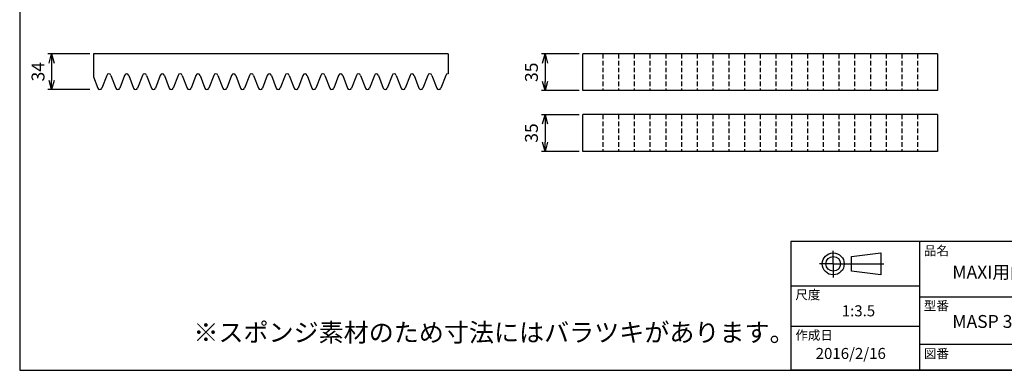
# Model space of a CAD drawing. Units: millimetres. Extents: x 50 to 1460, y 48 to 1028.
# Drawn here: x 50 to 988, y 48 to 382 of the extents above; entities that cross this region are included whole.
import ezdxf
from ezdxf.enums import TextEntityAlignment as Align

# ---------------------------------------------------------------- set-up
doc = ezdxf.new("R2010")
doc.units = ezdxf.units.MM
doc.header["$LTSCALE"] = 3.5
doc.linetypes.add('gen7a', pattern=[6.875, 4.75, -0.875, 0.375, -0.875])
doc.linetypes.add('HIDDEN2', pattern=[0.1875, 0.125, -0.0625])
doc.layers.add('7A', color=4, linetype='gen7a')
doc.layers.add('RAHM2', color=1, linetype='Continuous')
doc.layers.add('AM_5', color=3, linetype='Continuous', lineweight=25)
doc.styles.get("Standard").update_dxf_attribs({"font": 'ISOCP.SHX', "bigfont": 'EXTFONT.SHX'})
doc.dimstyles.new('AM_JIS$0', dxfattribs={"dimtxt": 3.5, "dimasz": 2.5, "dimexe": 1, "dimexo": 1, "dimgap": 1.5, "dimtad": 3, "dimdsep": 46, "dimtxsty": 'Standard', "dimblk": 'OPEN30', "dimcen": 0, "dimclrd": 256, "dimclre": 256, "dimclrt": 2, "dimadec": 0, "dimazin": 2, "dimtp": 0.1, "dimtm": 0.1, "dimtfac": 0.71, "dimtmove": 0, "dimatfit": 3, "dimldrblk": 'OPEN30', "dimfxl": 0, "dimlwd": -1, "dimlwe": -1, "dimarcsym": 0})

# ---------------------------------------------------------------- blocks, each defined once
blk = doc.blocks.new('TK-A3')
blk.add_lwpolyline([(0, 0), (403, 0), (403, 280), (0, 280)], close=True)
blk = doc.blocks.new('TK-仕様書')
for p, q in [((0, 35), (-193, 35)), ((-193, 35), (-193, 0)), ((-158, 35), (-158, 0)), ((-75, 35), (-75, 0)), ((0, 35), (0, 0)), ((-176.49, 30.96), (-168.49, 31.96)), ((-176.49, 26.96), (-176.49, 30.96)), ((-168.49, 31.96), (-168.49, 25.96)), ((-168.49, 25.96), (-176.49, 26.96)), ((-193, 23), (-158, 23)), ((-158, 20), (0, 20)), ((-50, 20), (-50, 0)), ((-25, 20), (-25, 0)), ((-193, 12), (-158, 12)), ((-75, 7), (-158, 7)), ((0, 0), (-193, 0))]:
    blk.add_line(p, q)
for radius in [3, 2]:
    blk.add_circle((-181.49, 28.96), radius)
at = {"layer": '7A'}
for q in [(-181.49, 32.53), (-185.21, 28.96), (-181.49, 25.25), (-167.71, 28.96)]:
    blk.add_line((-181.49, 28.96), q, dxfattribs=at)
at = {"insert": (-39.13, 26.64), "char_height": 3.5, "width": 60, "attachment_point": 5}
blk.add_mtext('\\fＭＳ ゴシック|b0|i0|c128|p49;株式会社タカチ電機工業', dxfattribs=at)
for tag, p, height in [('品名', (-149.06, 24.95), 3.5), ('型番', (-149.06, 11.54), 3.5), ('GEN-TITLE-DAT', (-186.26, 3.08), 3), ('図番', (-149.06, 2.06), 3)]:
    blk.add_attdef(tag, p, '', height=height)
for tag, height, p in [('GEN-TITLE-SCA', 3, (-174.61, 15.79)), ('承認', 3.5, (-62.5, 7.73)), ('検図', 3.5, (-37.5, 7.73)), ('製図', 3.5, (-12.5, 7.73))]:
    blk.add_attdef(tag, text='', height=height).set_placement(p, align=Align.MIDDLE)
at = {"layer": 'RAHM2', "char_height": 2.5}
for s, insert, width, attachment_point in [('品名', (-156.8, 33.8), 90, 1), ('尺度', (-191.8, 21.8), 20, 1), ('型番', (-156.8, 18.8), 90, 1), ('承認', (-62.43, 18.8), 17, 2), ('検図', (-37.17, 18.93), 17, 2), ('製図', (-13.5, 18.96), 17, 2), ('作成日', (-191.8, 10.8), 60, 1), ('図番', (-156.8, 5.8), 90, 1)]:
    blk.add_mtext(s, dxfattribs=dict(at, insert=insert, width=width, attachment_point=attachment_point))
blk = doc.blocks.new('_Open30')
at = {"color": 0, "linetype": 'ByBlock', "lineweight": -2}
for p, q in [((-1, 0.27), (0, 0)), ((0, 0), (-1, -0.27)), ((0, 0), (-1, 0))]:
    blk.add_line(p, q, dxfattribs=at)
blk = doc.blocks.new('*D10')
at = {"layer": 'AM_5', "linetype": 'ByBlock', "transparency": 16777216}
for p, q in [((116.78, 349), (76.78, 349)), ((80.28, 340.25), (80.28, 323.75)), ((116.78, 315), (76.78, 315))]:
    blk.add_line(p, q, dxfattribs=at)
at = {"layer": 'Defpoints', "color": 0, "transparency": 16777216}
for p in [(120.28, 349), (80.28, 315), (120.28, 315)]:
    blk.add_point(p, dxfattribs=at)
at = {"layer": 'AM_5', "transparency": 16777216, "xscale": 8.75, "yscale": 8.75, "zscale": 8.75}
for p, rotation in [((80.28, 349), 90), ((80.28, 315), 270)]:
    blk.add_blockref('_Open30', p, dxfattribs=dict(at, rotation=rotation))
at = {"layer": 'AM_5', "color": 2, "transparency": 16777216, "insert": (68.91, 332), "char_height": 12.25, "attachment_point": 5, "rotation": 90}
blk.add_mtext('34', dxfattribs=at)
blk = doc.blocks.new('*D15')
at = {"layer": 'AM_5', "linetype": 'ByBlock', "transparency": 16777216}
for p, q in [((583.04, 349), (547.04, 349)), ((550.54, 340.25), (550.54, 322.75)), ((583.04, 314), (547.04, 314))]:
    blk.add_line(p, q, dxfattribs=at)
at = {"layer": 'Defpoints', "color": 0, "transparency": 16777216}
for p in [(586.54, 349), (550.54, 314), (586.54, 314)]:
    blk.add_point(p, dxfattribs=at)
at = {"layer": 'AM_5', "transparency": 16777216, "xscale": 8.75, "yscale": 8.75, "zscale": 8.75}
for p, rotation in [((550.54, 349), 90), ((550.54, 314), 270)]:
    blk.add_blockref('_Open30', p, dxfattribs=dict(at, rotation=rotation))
at = {"layer": 'AM_5', "color": 2, "transparency": 16777216, "insert": (539.17, 331.5), "char_height": 12.25, "attachment_point": 5, "rotation": 90}
blk.add_mtext('35', dxfattribs=at)
blk = doc.blocks.new('*D21')
at = {"layer": 'AM_5', "linetype": 'ByBlock', "transparency": 16777216}
for p, q in [((583.04, 291.14), (547.04, 291.14)), ((550.54, 282.39), (550.54, 264.89)), ((583.04, 256.14), (547.04, 256.14))]:
    blk.add_line(p, q, dxfattribs=at)
at = {"layer": 'Defpoints', "color": 0, "transparency": 16777216}
for p in [(586.54, 291.14), (550.54, 256.14), (586.54, 256.14)]:
    blk.add_point(p, dxfattribs=at)
at = {"layer": 'AM_5', "transparency": 16777216, "xscale": 8.75, "yscale": 8.75, "zscale": 8.75}
for p, rotation in [((550.54, 291.14), 90), ((550.54, 256.14), 270)]:
    blk.add_blockref('_Open30', p, dxfattribs=dict(at, rotation=rotation))
at = {"layer": 'AM_5', "color": 2, "transparency": 16777216, "insert": (539.17, 273.64), "char_height": 12.25, "attachment_point": 5, "rotation": 90}
blk.add_mtext('35', dxfattribs=at)

msp = doc.modelspace()

# ---------------------------------------------------------------- linework, layer by layer
for p, q in [((458.285, 348.998), (120.285, 348.998)), ((120.285, 348.998), (120.285, 327.037)), ((458.285, 348.998), (458.285, 329.935)), ((924.542, 348.998), (586.542, 348.998)), ((586.542, 313.998), (586.542, 348.998)), ((924.542, 348.998), (924.542, 313.998)), ((132.848, 328.498), (128.221, 316.498)), ((136.721, 328.498), (141.348, 316.498)), ((149.848, 328.498), (145.221, 316.498)), ((153.721, 328.498), (158.348, 316.498)), ((166.848, 328.498), (162.221, 316.498)), ((170.721, 328.498), (175.348, 316.498)), ((183.848, 328.498), (179.221, 316.498)), ((187.721, 328.498), (192.348, 316.498)), ((200.848, 328.498), (196.221, 316.498)), ((204.721, 328.498), (209.348, 316.498)), ((217.848, 328.498), (213.221, 316.498)), ((221.721, 328.498), (226.348, 316.498)), ((234.848, 328.498), (230.221, 316.498)), ((238.721, 328.498), (243.348, 316.498)), ((251.848, 328.498), (247.221, 316.498)), ((255.721, 328.498), (260.348, 316.498)), ((268.848, 328.498), (264.221, 316.498)), ((272.721, 328.498), (277.348, 316.498)), ((285.848, 328.498), (281.221, 316.498)), ((289.721, 328.498), (294.348, 316.498)), ((302.848, 328.498), (298.221, 316.498)), ((306.721, 328.498), (311.348, 316.498)), ((319.848, 328.498), (315.221, 316.498)), ((323.721, 328.498), (328.348, 316.498)), ((336.848, 328.498), (332.221, 316.498)), ((340.721, 328.498), (345.348, 316.498)), ((353.848, 328.498), (349.221, 316.498)), ((357.721, 328.498), (362.348, 316.498)), ((370.848, 328.498), (366.221, 316.498)), ((374.721, 328.498), (379.348, 316.498)), ((387.848, 328.498), (383.221, 316.498)), ((391.721, 328.498), (396.348, 316.498)), ((404.848, 328.498), (400.221, 316.498)), ((408.721, 328.498), (413.348, 316.498)), ((421.848, 328.498), (417.221, 316.498)), ((425.721, 328.498), (430.348, 316.498)), ((438.848, 328.498), (434.221, 316.498)), ((442.721, 328.498), (447.348, 316.498)), ((455.848, 328.498), (451.221, 316.498)), ((120.285, 327.037), (124.348, 316.498)), ((924.542, 313.998), (586.542, 313.998)), ((924.542, 291.144), (586.542, 291.144)), ((586.542, 256.144), (586.542, 291.144)), ((924.542, 291.144), (924.542, 256.144)), ((924.542, 256.144), (586.542, 256.144))]:
    msp.add_line(p, q)
at = {"linetype": 'HIDDEN2', "ltscale": 10}
for p, q in [((605.542, 348.998), (605.542, 313.998)), ((620.542, 348.998), (620.542, 313.998)), ((635.542, 348.998), (635.542, 313.998)), ((650.542, 348.998), (650.542, 313.998)), ((665.542, 348.998), (665.542, 313.998)), ((680.542, 348.998), (680.542, 313.998)), ((695.542, 348.998), (695.542, 313.998)), ((710.542, 348.998), (710.542, 313.998)), ((725.542, 348.998), (725.542, 313.998)), ((740.542, 348.998), (740.542, 313.998)), ((755.542, 348.998), (755.542, 313.998)), ((770.542, 348.998), (770.542, 313.998)), ((785.542, 348.998), (785.542, 313.998)), ((800.542, 348.998), (800.542, 313.998)), ((815.542, 348.998), (815.542, 313.998)), ((830.542, 348.998), (830.542, 313.998)), ((845.542, 348.998), (845.542, 313.998)), ((860.542, 348.998), (860.542, 313.998)), ((875.542, 348.998), (875.542, 313.998)), ((890.542, 348.998), (890.542, 313.998)), ((905.542, 348.998), (905.542, 313.998)), ((605.542, 291.144), (605.542, 256.144)), ((620.542, 291.144), (620.542, 256.144)), ((635.542, 291.144), (635.542, 256.144)), ((650.542, 291.144), (650.542, 256.144)), ((665.542, 291.144), (665.542, 256.144)), ((680.542, 291.144), (680.542, 256.144)), ((695.542, 291.144), (695.542, 256.144)), ((710.542, 291.144), (710.542, 256.144)), ((725.542, 291.144), (725.542, 256.144)), ((740.542, 291.144), (740.542, 256.144)), ((755.542, 291.144), (755.542, 256.144)), ((770.542, 291.144), (770.542, 256.144)), ((785.542, 291.144), (785.542, 256.144)), ((800.542, 291.144), (800.542, 256.144)), ((815.542, 291.144), (815.542, 256.144)), ((830.542, 291.144), (830.542, 256.144)), ((845.542, 291.144), (845.542, 256.144)), ((860.542, 291.144), (860.542, 256.144)), ((875.542, 291.144), (875.542, 256.144)), ((890.542, 291.144), (890.542, 256.144)), ((905.542, 291.144), (905.542, 256.144))]:
    msp.add_line(p, q, dxfattribs=at)
for centre, start, end in [((134.785, 327.998), 90, 165.522488), ((134.785, 327.998), 14.477512, 90), ((151.785, 327.998), 90, 165.522488), ((151.785, 327.998), 14.477512, 90), ((168.785, 327.998), 90, 165.522488), ((168.785, 327.998), 14.477512, 90), ((185.785, 327.998), 90, 165.522488), ((185.785, 327.998), 14.477512, 90), ((202.785, 327.998), 90, 165.522488), ((202.785, 327.998), 14.477512, 90), ((219.785, 327.998), 90, 165.522488), ((219.785, 327.998), 14.477512, 90), ((236.785, 327.998), 90, 165.522488), ((236.785, 327.998), 14.477512, 90), ((253.785, 327.998), 90, 165.522488), ((253.785, 327.998), 14.477512, 90), ((270.785, 327.998), 90, 165.522488), ((270.785, 327.998), 14.477512, 90), ((287.785, 327.998), 90, 165.522488), ((287.785, 327.998), 14.477512, 90), ((304.785, 327.998), 90, 165.522488), ((304.785, 327.998), 14.477512, 90), ((321.785, 327.998), 90, 165.522488), ((321.785, 327.998), 14.477512, 90), ((338.785, 327.998), 90, 165.522488), ((338.785, 327.998), 14.477512, 90), ((355.785, 327.998), 90, 165.522488), ((355.785, 327.998), 14.477512, 90), ((372.785, 327.998), 90, 165.522488), ((372.785, 327.998), 14.477512, 90), ((389.785, 327.998), 90, 165.522488), ((389.785, 327.998), 14.477512, 90), ((406.785, 327.998), 90, 165.522488), ((406.785, 327.998), 14.477512, 90), ((423.785, 327.998), 90, 165.522488), ((423.785, 327.998), 14.477512, 90), ((440.785, 327.998), 90, 165.522488), ((440.785, 327.998), 14.477512, 90), ((457.785, 327.998), 90, 165.522488), ((457.785, 327.998), 75.522488, 90), ((126.285, 316.998), 194.477512, 270), ((126.285, 316.998), 270, 345.522488), ((143.285, 316.998), 194.477512, 270), ((143.285, 316.998), 270, 345.522488), ((160.285, 316.998), 194.477512, 270), ((160.285, 316.998), 270, 345.522488), ((177.285, 316.998), 194.477512, 270), ((177.285, 316.998), 270, 345.522488), ((194.285, 316.998), 194.477512, 270), ((194.285, 316.998), 270, 345.522488), ((211.285, 316.998), 194.477512, 270), ((211.285, 316.998), 270, 345.522488), ((228.285, 316.998), 194.477512, 270), ((228.285, 316.998), 270, 345.522488), ((245.285, 316.998), 194.477512, 270), ((245.285, 316.998), 270, 345.522488), ((262.285, 316.998), 194.477512, 270), ((262.285, 316.998), 270, 345.522488), ((279.285, 316.998), 194.477512, 270), ((279.285, 316.998), 270, 345.522488), ((296.285, 316.998), 194.477512, 270), ((296.285, 316.998), 270, 345.522488), ((313.285, 316.998), 194.477512, 270), ((313.285, 316.998), 270, 345.522488), ((330.285, 316.998), 194.477512, 270), ((330.285, 316.998), 270, 345.522488), ((347.285, 316.998), 194.477512, 270), ((347.285, 316.998), 270, 345.522488), ((364.285, 316.998), 194.477512, 270), ((364.285, 316.998), 270, 345.522488), ((381.285, 316.998), 194.477512, 270), ((381.285, 316.998), 270, 345.522488), ((398.285, 316.998), 194.477512, 270), ((398.285, 316.998), 270, 345.522488), ((415.285, 316.998), 194.477512, 270), ((415.285, 316.998), 270, 345.522488), ((432.285, 316.998), 194.477512, 270), ((432.285, 316.998), 270, 345.522488), ((449.285, 316.998), 194.477512, 270), ((449.285, 316.998), 270, 345.522488)]:
    msp.add_arc(centre, 2, start, end)

# ---------------------------------------------------------------- block references
at = {"lineweight": 0, "xscale": 3.5, "yscale": 3.5, "zscale": 3.5}
msp.add_blockref('TK-A3', (49.866, 47.706), dxfattribs=at)
msp.add_blockref('TK-仕様書', (1460.366, 47.706), dxfattribs=at).add_auto_attribs({'GEN-TITLE-DAT': '2016/2/16', '品名': 'MAXI用内装スポンジフォーム', '型番': 'MASP 353112', 'GEN-TITLE-SCA': '1:3.5'})

# ---------------------------------------------------------------- texts
at = {"insert": (501.888, 83.723), "char_height": 17.5, "width": 753.64734, "attachment_point": 5}
msp.add_mtext('{\\fMS Gothic|b0|i0|c128|p49;※スポンジ素材のため寸法にはバラツキがあります。}', dxfattribs=at)

# ---------------------------------------------------------------- dimensions: what is measured, and where the dimension line sits
at = {"layer": 'AM_5'}
dim = msp.add_linear_dim(base=(80.285, 314.998), p1=(120.285, 348.998), p2=(120.285, 314.998), angle=90, dimstyle='AM_JIS$0', override={"dimscale": 3.5, "dimblk1": 'Open30', "dimblk2": 'Open30', "dimtdec": 3, "dimtmove": 1, "dimtzin": 0, "dimarcsym": 1}, dxfattribs=at)
dim.commit()
dim.dimension.update_dxf_attribs({"geometry": '*D10', "text_midpoint": (68.91, 331.998)})
for base, p1, p2, picture, middle in [((550.542, 313.998), (586.542, 348.998), (586.542, 313.998), '*D15', (550.542, 331.498)), ((550.542, 256.144), (586.542, 291.144), (586.542, 256.144), '*D21', (550.542, 273.644))]:
    dim = msp.add_linear_dim(base=base, p1=p1, p2=p2, angle=90, dimstyle='AM_JIS$0', override={"dimscale": 3.5, "dimblk1": 'Open30', "dimblk2": 'Open30', "dimtdec": 3, "dimtmove": 1, "dimtzin": 0, "dimarcsym": 1}, dxfattribs=at)
    dim.commit()
    dim.dimension.update_dxf_attribs({"geometry": picture, "text_midpoint": middle, "dimtype": 160})

doc.saveas('drawing.dxf')
